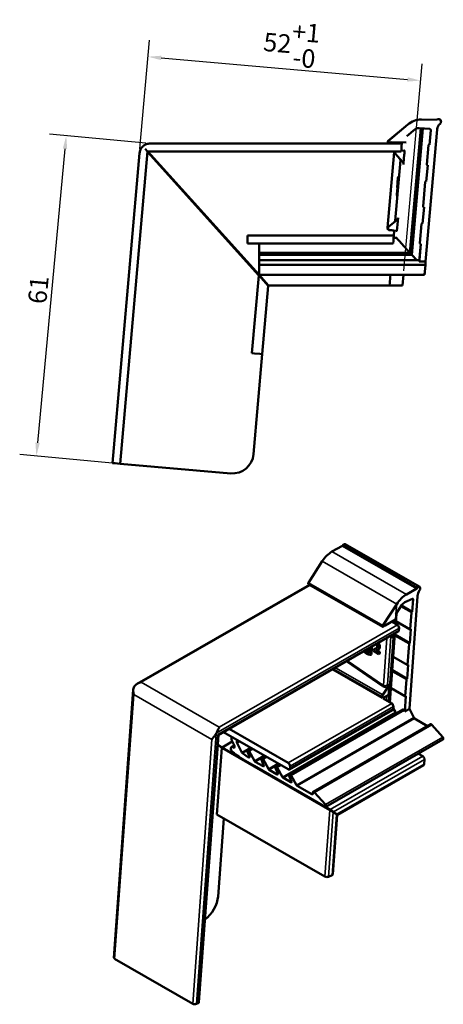
# Model space of a CAD drawing. Units: millimetres. Extents: x -51 to 1665, y -1904 to 286.
# Drawn here: x 61 to 141, y 88 to 275 of the extents above; entities that cross this region are included whole.
import ezdxf

# ---------------------------------------------------------------- set-up
doc = ezdxf.new("R2010")
doc.units = ezdxf.units.MM
for name, color, linetype, lineweight in [('Bemaßung (ISO)', 7, 'Continuous', 25), ('Sichtbar (ISO)', 7, 'Continuous', 50), ('Sichtbar schmal (ISO)', 7, 'Continuous', 35)]:
    doc.layers.add(name, color=color, linetype=linetype, lineweight=lineweight)
doc.styles.add('Notiztext (DIN)', font='isocpeur.ttf')
doc.dimstyles.new('Standard (DIN)', dxfattribs={"dimtxt": 3.5, "dimasz": 2.5, "dimexe": 3.175, "dimexo": 0.8, "dimgap": 0.8, "dimtad": 1, "dimrnd": 1e-08, "dimzin": 0, "dimtxsty": 'Notiztext (DIN)', "dimcen": 0.09, "dimdle": 10, "dimclrd": 256, "dimclre": 256, "dimclrt": 256, "dimadec": 0, "dimazin": 0, "dimtfac": 1, "dimtmove": 0, "dimatfit": 3, "dimfxl": 1, "dimtolj": 1, "dimtzin": 0, "dimlwd": -1, "dimlwe": -1, "dimarcsym": 0})

# ---------------------------------------------------------------- blocks, each defined once
blk = doc.blocks.new('*D7')
at = {"layer": 'Bemaßung (ISO)', "transparency": 16777216}
for p, q in [((83.55, 250.26), (85.36, 270.96)), ((87.57, 267.58), (134.39, 263.49)), ((133.72, 227.08), (137.16, 266.43))]:
    blk.add_line(p, q, dxfattribs=at)
for points in [[(87.61, 268), (87.53, 267.17), (85.08, 267.8)], [(134.43, 263.9), (134.36, 263.07), (136.88, 263.27)]]:
    blk.add_solid(points, dxfattribs=at)
at = {"layer": 'Defpoints', "color": 0, "transparency": 16777216}
for p in [(136.88, 263.27), (83.48, 249.46), (133.65, 226.29)]:
    blk.add_point(p, dxfattribs=at)
at = {"layer": 'Bemaßung (ISO)', "transparency": 16777216, "insert": (107.4, 274.85), "char_height": 3.5, "attachment_point": 1, "rotation": 355, "style": 'Notiztext (DIN)'}
blk.add_mtext('\\A1;52\\S+1^ -0;', dxfattribs=at)
blk = doc.blocks.new('*D8')
at = {"layer": 'Bemaßung (ISO)', "transparency": 16777216}
for p, q in [((84.67, 251.36), (66.38, 253.07)), ((69.3, 250.28), (64.09, 194.36)), ((78.99, 190.46), (60.7, 192.17))]:
    blk.add_line(p, q, dxfattribs=at)
for points in [[(68.89, 250.32), (69.72, 250.24), (69.54, 252.77)], [(63.68, 194.4), (64.51, 194.33), (63.86, 191.87)]]:
    blk.add_solid(points, dxfattribs=at)
at = {"layer": 'Defpoints', "color": 0, "transparency": 16777216}
for p in [(85.47, 251.29), (63.86, 191.87), (79.79, 190.39)]:
    blk.add_point(p, dxfattribs=at)
at = {"layer": 'Bemaßung (ISO)', "transparency": 16777216, "insert": (62.25, 220.98), "char_height": 3.5, "attachment_point": 1, "rotation": 84.6726, "style": 'Notiztext (DIN)'}
blk.add_mtext('\\A1;61', dxfattribs=at)

msp = doc.modelspace()

# ---------------------------------------------------------------- linework, layer by layer
at = {"layer": 'Sichtbar (ISO)'}
for p, q in [((134.44, 254.92), (130.7, 251.78)), ((130.7, 251.77), (134.44, 254.92)), ((139.88, 255.83), (137.05, 255.85)), ((137.05, 255.85), (139.88, 255.83)), ((140.08, 255.91), (139.88, 255.83)), ((139.88, 255.83), (140.08, 255.91)), ((139.88, 255.83), (139.88, 255.83)), ((140.77, 255.45), (140.77, 255.45)), ((135.85, 254.01), (134.26, 252.67)), ((134.87, 230.5), (136.94, 254.21)), ((135.05, 230.3), (137.14, 254.19)), ((135.23, 230.11), (137.34, 254.17)), ((136.54, 254.24), (136.62, 254.24)), ((136.55, 254.24), (136.6, 254.24)), ((136.55, 254.24), (136.61, 254.24)), ((136.61, 254.24), (136.55, 254.24)), ((136.55, 254.24), (136.61, 254.24)), ((136.61, 254.24), (136.55, 254.24)), ((136.6, 254.24), (136.56, 254.24)), ((138.65, 254.06), (136.62, 254.23)), ((140.04, 253.94), (137.85, 228.85)), ((138.83, 253.84), (138.58, 251.05)), ((138.58, 251.05), (138.83, 253.84)), ((140.05, 254.04), (140.04, 253.94)), ((85.47, 251.29), (133.32, 251.29)), ((130.63, 251.62), (130.63, 251.62)), ((131.09, 251.43), (130.84, 251.42)), ((131.29, 251.43), (131.09, 251.43)), ((133.33, 251.45), (131.29, 251.43)), ((134.15, 251.49), (131.3, 251.52)), ((133.28, 250.79), (133.32, 251.29)), ((133.34, 251.5), (133.32, 251.29)), ((138.05, 247.28), (138.38, 250.97)), ((138.38, 250.97), (138.05, 247.28)), ((138.38, 250.97), (138.38, 250.97)), ((138.48, 251.06), (138.58, 251.05)), ((138.58, 251.05), (138.48, 251.06)), ((138.58, 251.05), (138.58, 251.05)), ((83.48, 249.46), (78.32, 190.52)), ((84.99, 249.79), (79.79, 190.39)), ((84.54, 250.29), (84.99, 249.79)), ((85.05, 249.79), (84.98, 249.72)), ((84.98, 249.72), (106.14, 226.22)), ((133.19, 249.79), (84.99, 249.79)), ((106.21, 226.29), (85.05, 249.79)), ((130.58, 235.25), (131.84, 249.67)), ((133.45, 247.81), (132.08, 249.37)), ((133.19, 249.79), (133.24, 250.29)), ((133.7, 249.88), (133.21, 249.94)), ((133.28, 250.79), (133.24, 250.29)), ((133.79, 249.19), (133.65, 247.57)), ((133.04, 248.12), (132.03, 236.59)), ((133.65, 247.57), (133.63, 247.31)), ((138.05, 247.28), (138.05, 247.28)), ((138.05, 247.28), (138.05, 247.28)), ((138.24, 247.17), (137.97, 244.08)), ((137.97, 244.08), (138.24, 247.17)), ((138.14, 247.18), (138.24, 247.17)), ((132.76, 244.93), (132.62, 244.94)), ((132.76, 244.96), (132.74, 244.96)), ((137.36, 239.31), (137.77, 244)), ((137.36, 239.31), (137.77, 244)), ((137.77, 244), (137.77, 244)), ((137.87, 244.09), (137.97, 244.08)), ((137.87, 244.09), (137.97, 244.08)), ((137.97, 244.08), (137.97, 244.08)), ((132.51, 242.91), (132.4, 241.65)), ((132.47, 241.64), (132.4, 241.65)), ((132.44, 243.29), (132.41, 242.92)), ((132.58, 242.9), (132.41, 242.92)), ((132.48, 243.29), (132.44, 243.29)), ((132.44, 243.29), (132.62, 243.28)), ((132.62, 243.28), (132.48, 243.29)), ((132.45, 241.34), (132.42, 241.34)), ((137.55, 239.2), (137.28, 236.11)), ((137.28, 236.11), (137.55, 239.2)), ((137.36, 239.31), (137.36, 239.31)), ((137.36, 239.31), (137.36, 239.31)), ((137.55, 239.2), (137.45, 239.21)), ((132.37, 236.74), (130.86, 235.53)), ((132.62, 237.13), (132.4, 234.6)), ((136.75, 232.34), (137.07, 236.03)), ((136.75, 232.34), (137.07, 236.03)), ((137.07, 236.03), (137.07, 236.03)), ((137.18, 236.12), (137.28, 236.11)), ((137.18, 236.12), (137.28, 236.11)), ((137.28, 236.11), (137.28, 236.11)), ((131.09, 234.81), (130.98, 234.81)), ((131.08, 234.81), (132.27, 234.71)), ((131.6, 234.77), (131.67, 234.76)), ((131.86, 234.65), (131.79, 233.79)), ((131.79, 233.79), (103.96, 233.79)), ((103.96, 233.79), (103.96, 233.29)), ((103.96, 232.79), (103.96, 233.29)), ((103.96, 232.79), (103.96, 232.29)), ((131.66, 232.29), (103.96, 232.29)), ((106.21, 232.29), (106.21, 231.69)), ((131.66, 232.29), (131.71, 232.79)), ((131.75, 233.29), (131.71, 232.79)), ((131.75, 233.29), (131.79, 233.79)), ((132.26, 233.35), (131.76, 233.35)), ((132.35, 233.36), (132.13, 233.35)), ((132.26, 233.35), (132.26, 233.35)), ((133.78, 231.69), (132.79, 232.78)), ((136.75, 232.34), (136.75, 232.34)), ((136.75, 232.33), (136.75, 232.33)), ((106.21, 232.02), (106.21, 231.95)), ((106.21, 231.89), (106.21, 231.82)), ((106.21, 231.86), (106.21, 230.39)), ((106.21, 231.73), (106.21, 230.2)), ((106.21, 231.68), (106.21, 231.56)), ((106.21, 231.62), (106.21, 230.59)), ((134.87, 230.5), (106.21, 230.5)), ((134.79, 230.59), (133.85, 231.62)), ((134.97, 230.39), (134.87, 230.5)), ((136.64, 228.85), (136.94, 232.22)), ((136.94, 232.22), (136.66, 229.1)), ((136.94, 232.22), (136.84, 232.23)), ((135.05, 230.3), (106.21, 230.3)), ((106.21, 230.11), (106.21, 229.93)), ((135.23, 230.11), (106.21, 230.11)), ((106.21, 229.29), (106.21, 229.1)), ((106.21, 229.1), (106.21, 229.1)), ((106.21, 229.1), (106.21, 229.1)), ((106.21, 229.1), (106.21, 229.1)), ((136.66, 229.1), (106.21, 229.1)), ((106.21, 229.01), (106.21, 227.5)), ((106.21, 229.01), (106.21, 227.5)), ((106.21, 229.01), (106.21, 227.5)), ((106.21, 229.01), (106.21, 227.5)), ((135.15, 230.2), (135.05, 230.3)), ((135.39, 229.93), (135.23, 230.11)), ((136.15, 229.1), (135.98, 229.29)), ((136.64, 228.85), (136.66, 229.01)), ((137.85, 228.85), (136.64, 228.85)), ((137.85, 228.85), (137.79, 228.24)), ((137.79, 228.24), (106.21, 228.24)), ((106.21, 228.21), (106.21, 226.86)), ((106.21, 227.7), (106.21, 227.94)), ((106.21, 227.69), (106.21, 227.54)), ((137.67, 226.86), (137.79, 228.21)), ((106.14, 226.22), (104.84, 211.39)), ((106.59, 225.72), (106.14, 226.22)), ((106.21, 226.29), (106.21, 226.31)), ((106.21, 226.29), (106.66, 225.79)), ((131.14, 226.29), (106.21, 226.29)), ((106.21, 226.29), (106.21, 226.29)), ((106.59, 225.72), (107.49, 224.72)), ((107.56, 224.79), (106.66, 225.79)), ((107.56, 224.79), (108.01, 224.29)), ((130.96, 224.29), (131.01, 224.79)), ((131.09, 225.79), (131.01, 224.79)), ((131.09, 225.79), (131.14, 226.29)), ((137.62, 226.29), (131.14, 226.29)), ((133.47, 224.29), (133.65, 226.29)), ((107.94, 224.22), (106.8, 211.21)), ((107.94, 224.22), (107.49, 224.72)), ((130.96, 224.29), (108.01, 224.29)), ((130.96, 224.29), (133.47, 224.29)), ((104.84, 211.39), (105.33, 211.34)), ((105.14, 192.19), (106.8, 211.21)), ((106.31, 211.26), (105.33, 211.34)), ((106.31, 211.26), (106.8, 211.21)), ((78.32, 190.52), (78.81, 190.47)), ((79.3, 190.43), (78.81, 190.47)), ((79.3, 190.43), (79.79, 190.39)), ((100.8, 188.55), (79.79, 190.39)), ((122.05, 174.8), (120.04, 173.67)), ((122.19, 174.95), (122.05, 174.8)), ((136.19, 166.66), (122.05, 174.8)), ((136.72, 166.94), (122.58, 175.09)), ((118.2, 171.84), (115.56, 167.75)), ((83.01, 148.53), (115.75, 167.38)), ((129.69, 159.36), (115.55, 167.5)), ((136.19, 166.66), (136.33, 166.8)), ((134.19, 165.52), (136.19, 166.66)), ((136.3, 165.17), (134.75, 143.77)), ((136.31, 165.26), (136.3, 165.17)), ((129.7, 159.6), (132.34, 163.69)), ((133.34, 163.53), (132.21, 161.79)), ((133.25, 163.39), (135.27, 162.22)), ((135.32, 164.71), (133.88, 164.03)), ((135.27, 162.22), (135.45, 164.6)), ((132.16, 159.93), (132.3, 161.92)), ((135.13, 162.07), (134.9, 158.93)), ((135.27, 162.22), (135.2, 162.19)), ((132.14, 160.78), (130.13, 159.64)), ((131.4, 160.36), (132.47, 159.74)), ((134.92, 158.87), (132.19, 160.44)), ((98.45, 138.76), (132.64, 158.45)), ((131.07, 145), (132.02, 158.09)), ((131.61, 157.5), (131.34, 157.7)), ((131.76, 157.39), (131.74, 157.16)), ((131.8, 157.96), (131.76, 157.39)), ((132.01, 157.91), (134.84, 156.27)), ((132.8, 159.11), (132.77, 158.69)), ((134.84, 156.27), (135.03, 158.91)), ((134.96, 158.88), (135.03, 158.91)), ((127.53, 155.5), (127.64, 155.43)), ((134.41, 152.13), (134.7, 156.12)), ((134.77, 156.24), (134.84, 156.27)), ((127.12, 155.2), (127.06, 155.23)), ((127.07, 154.43), (127.12, 155.2)), ((127.46, 155.35), (127.36, 154.05)), ((127.55, 154.13), (127.36, 154.05)), ((127.37, 155.41), (127.46, 155.35)), ((127.46, 155.35), (127.64, 155.43)), ((127.64, 155.43), (127.55, 154.13)), ((127.96, 154.8), (127.98, 155.08)), ((128.95, 154.18), (127.96, 154.8)), ((128.16, 155.16), (127.98, 155.08)), ((128.4, 154.86), (128.97, 154.51)), ((128.75, 155), (128.57, 154.92)), ((128.6, 154.94), (129.16, 154.58)), ((128.97, 154.51), (128.95, 154.18)), ((129.14, 154.26), (128.95, 154.18)), ((128.97, 154.51), (129.16, 154.58)), ((129.16, 154.58), (129.14, 154.26)), ((134.43, 152.08), (131.7, 153.65)), ((134.35, 149.48), (134.54, 152.11)), ((134.54, 152.11), (134.47, 152.08)), ((120.18, 151.27), (129.57, 145.86)), ((129.7, 145.94), (120.24, 151.31)), ((131.52, 151.11), (134.35, 149.48)), ((130.77, 148.05), (129.72, 146.44)), ((130.95, 148.48), (130.79, 146.32)), ((133.97, 146.18), (134.2, 149.32)), ((134.28, 149.44), (134.35, 149.48)), ((78.58, 96.42), (82.28, 147.38)), ((129.87, 145.95), (130.7, 146.35)), ((134, 146.13), (131.27, 147.7)), ((133.9, 143.28), (134.11, 146.16)), ((134.11, 146.16), (134.04, 146.13)), ((129.78, 145.74), (131.39, 144.81)), ((130.81, 145.26), (130.63, 145.25)), ((131.2, 144.92), (131.16, 145.01)), ((111.96, 132.23), (131.56, 143.51)), ((133.5, 143.66), (111.97, 131.26)), ((131.71, 144.18), (131.68, 143.76)), ((132.09, 143.12), (131.7, 143.92)), ((132.25, 142.94), (132.24, 142.95)), ((133.9, 143.28), (133.8, 143.48)), ((134.75, 143.77), (133.9, 143.28)), ((134.75, 143.77), (135.58, 142.09)), ((138.79, 140.83), (116.46, 127.97)), ((135.73, 141.93), (138.21, 140.49)), ((141.09, 138.36), (139.03, 140.74)), ((94.77, 87.95), (98.45, 138.76)), ((99.44, 139.32), (111.71, 132.26)), ((111.71, 133.48), (100.5, 139.94)), ((99.16, 136.41), (98.32, 137)), ((98.32, 136.89), (99.11, 136.32)), ((101.09, 137.52), (99.16, 136.41)), ((100.94, 136.49), (101.46, 136.79)), ((101.37, 136.96), (101.11, 137.48)), ((101.5, 136.71), (101.37, 136.96)), ((102.09, 137.8), (102.02, 137.74)), ((102.02, 137.22), (102.93, 135.44)), ((141.12, 137.91), (118.9, 125.11)), ((99.11, 136.32), (98.19, 123.67)), ((99.11, 136.32), (119.62, 124.52)), ((105.25, 132.9), (99.16, 136.41)), ((101.24, 136.46), (101.34, 136.4)), ((103.03, 135.33), (104.21, 134.53)), ((104.34, 134.7), (103.97, 135.58)), ((104.73, 136.28), (104, 135.86)), ((104.29, 135.69), (105.31, 133.86)), ((136.47, 135.23), (137.29, 134.75)), ((105.25, 132.9), (103.51, 133.93)), ((105.46, 133.69), (106.94, 132.84)), ((107.06, 133.03), (106.63, 134.05)), ((107.38, 134.75), (106.65, 134.33)), ((106.95, 134.16), (107.97, 132.33)), ((110.07, 133.2), (109.34, 132.78)), ((121.1, 123.62), (137.43, 133.02)), ((137.61, 134.12), (137.55, 133.27)), ((118.75, 125.13), (105.25, 132.9)), ((108.12, 132.16), (109.63, 131.29)), ((109.75, 131.48), (109.31, 132.5)), ((109.63, 132.61), (110.66, 130.78)), ((112.07, 132.46), (112.07, 132.87)), ((110.81, 130.62), (112.25, 129.79)), ((112.37, 129.97), (111.94, 130.97)), ((112.27, 131.08), (113.29, 129.26)), ((119.67, 124.6), (111.91, 129.07)), ((113.45, 129.1), (116.19, 127.52)), ((116.4, 127.64), (116.4, 127.83)), ((116.7, 127.88), (118.84, 125.55)), ((118.7, 111.86), (98.19, 123.67)), ((120.29, 124.09), (120.92, 123.64)), ((120.98, 123.72), (120.34, 124.17)), ((120.37, 124.03), (120.94, 123.7)), ((98.4, 108.09), (99.48, 122.93)), ((120.23, 112.32), (121.05, 123.54)), ((120.09, 112.15), (119.4, 111.82)), ((93.58, 87.67), (78.73, 96.22)), ((94.63, 87.79), (94.28, 87.63))]:
    msp.add_line(p, q, dxfattribs=at)
for centre, radius, start, end in [((137.01, 251.85), 4, 89.5, 130), ((137.01, 251.85), 4, 89.5, 130), ((141.53, 253.91), 1.49, 129.3013, 175), ((140.27, 255.45), 0.5, 0, 113.4491), ((140.27, 255.45), 0.5, 309.3013, 113.4491), ((136.49, 253.24), 1, 82.7115, 130), ((138.63, 253.86), 0.2, 355, 85), ((130.83, 251.62), 0.2, 130, 180), ((130.83, 251.62), 0.2, 130, 293.0565), ((131.3, 250.52), 1, 89.5, 113.0565), ((138.48, 250.96), 0.1, 85, 175), ((85.47, 249.29), 2, 131.4096, 133.9352), ((138.15, 247.28), 0.1, 175, 265), ((137.87, 243.99), 0.1, 85, 175), ((137.46, 239.31), 0.1, 175, 265), ((137.17, 236.02), 0.1, 85, 175), ((136.85, 232.33), 0.1, 175, 265), ((101.15, 192.54), 4, 265, 355)]:
    msp.add_arc(centre, radius, start, end, dxfattribs=at)
for centre, major_axis, ratio, start_param, end_param in [((136.67, 254.23), (-0.271, 0.024), 0.000034, 4.931893, 5.216749), ((138.63, 253.86), (-0.141, 0.141), 0.999971, 3.840037, 4.012696), ((138.48, 250.96), (0.0996, -0.0087), 0.999998, 1.570796, 3.141593), ((132.24, 249.64), (-0.057, -0.697), 0.571597, 4.708808, 5.514977), ((132.24, 249.64), (-0.272, 0.297), 0.98713, 0.748371, 1.554541), ((132.38, 249.64), (0.002, 0.4), 0.999973, 1.196348, 2.294352), ((133.71, 249.98), (0.139, -0.017), 0.712107, 4.712398, 5.102234), ((133.22, 247.61), (0.334, -0.382), 0.590612, 0.818596, 1.570821), ((138.15, 247.28), (-0.0996, 0.0087), 0.999998, 0, 0.089696), ((137.87, 243.99), (-0.0996, 0.0087), 0.999998, 4.712389, 6.283185), ((137.46, 239.31), (0.0996, -0.0087), 0.999998, 3.141593, 3.231289), ((132.18, 236.97), (0.395, 0.318), 0.591086, 4.712365, 5.767887), ((137.17, 236.02), (-0.0996, 0.0087), 0.999998, 4.712389, 6.283185), ((130.98, 235.21), (0.065, 0.697), 0.571199, 0.768193, 1.574363), ((130.98, 235.21), (0.298, 0.271), 0.987148, 1.504442, 2.310611), ((131.11, 235.21), (-0.002, -0.4), 0.999973, 3.823606, 6.201207), ((131.59, 234.77), (-0.422, 0.037), 0.000286, 4.708906, 5.528466), ((131.69, 234.76), (0.168, -0.015), 0.000522, 1.009081, 1.665323), ((132.26, 234.61), (0.14, -0.012), 0.712316, 0.000006, 1.570803), ((132.56, 233.35), (-0.298, 0), 0.04485, 5.493834, 6.279253), ((132.54, 233.05), (0.272, -0.297), 0.00001, 1.570769, 3.141611), ((132.54, 233.05), (0.272, -0.297), 0.00001, 0.401751, 1.570769), ((136.85, 232.33), (0.0996, -0.0087), 0.999998, 3.141593, 3.231289), ((106.21, 231.65), (0, 0.3), 0.00001, 0.034889, 0.809603), ((106.21, 231.52), (0, 0.3), 0.00001, 0.034871, 0.80959), ((106.21, 231.41), (0, -0.3), 0.00001, 3.54333, 3.951184), ((106.21, 230.77), (0, -0.272), 0.00001, 6.283175, 7.09277), ((106.21, 230.58), (0, -0.281), 0.00001, 0, 0.809591), ((134.04, 231.41), (0.275, -0.3), 0.00001, 3.543344, 3.951195), ((134.62, 230.77), (-0.249, 0.272), 0.00001, 3.141608, 3.951195), ((134.8, 230.58), (-0.258, 0.281), 0.00001, 3.141608, 3.951195), ((106.21, 230.4), (0, -0.289), 0.00001, 0, 0.809591), ((106.21, 229.61), (0, -0.5), 0.00001, 4.014223, 5.410486), ((106.21, 228.8), (0, 0.3), 0.00001, 5.475412, 6.285739), ((134.97, 230.4), (-0.264, 0.289), 0.00001, 3.141608, 3.951195), ((106.21, 227.94), (0, 0.3), 0.00001, 5.869563, 6.289209), ((106.21, 227.7), (0, -0.3), 0.00001, 5.473519, 6.283176), ((106.21, 226.59), (0, -0.3), 0.00001, 0.000175, 2.722258), ((106.21, 244.2), (0, -17.89), 0.00001, 6.095129, 6.283148), ((137.65, 226.59), (-0.026, -0.3), 0.000037, 0.000178, 2.722262), ((137.77, 227.94), (0.026, 0.3), 0.000037, 5.864032, 6.283189), ((122.33, 174.65), (0.25, 0.433), 0.578073, 0, 1.192745), ((120.02, 170.38), (-2, -3.47), 0.578073, 3.916348, 4.623206), ((115.65, 167.67), (-0.1, -0.173), 0.578073, 4.623206, 6.283185), ((136.47, 166.51), (0.25, 0.433), 0.578073, 4.611011, 7.47593), ((134.16, 162.24), (2, 3.47), 0.578073, 0.774755, 1.481613), ((137.36, 165.76), (-0.74, -1.29), 0.578073, 4.611011, 5.408604), ((133.8, 163.16), (-0.499, -0.867), 0.578073, 3.797865, 4.623206), ((135.31, 164.54), (0.1, 0.173), 0.578073, 5.408604, 6.9794), ((135.2, 162.11), (-0.0499, -0.0867), 0.578073, 3.837808, 5.408604), ((129.79, 159.53), (-0.1, -0.173), 0.578073, 4.623206, 7.469078), ((130.12, 158.82), (-0.499, -0.867), 0.578073, 3.916348, 4.327485), ((132.44, 159.32), (0.213, -0.453), 0.625836, 0.839458, 2.410255), ((131.45, 157.24), (-0.018, 0.308), 0.916955, 4.873648, 5.625872), ((132.41, 158.89), (-0.213, 0.453), 0.625836, 3.193719, 3.981051), ((134.97, 158.96), (-0.0499, -0.0867), 0.578073, 5.408604, 6.9794), ((134.77, 156.16), (0.0499, 0.0867), 0.578073, 0.696215, 2.267011), ((134.48, 152.16), (-0.0499, -0.0867), 0.578073, 5.408604, 6.9794), ((83.43, 147.38), (-1, -1.73), 0.578093, 4.647791, 4.69187), ((130.64, 148.16), (0.271, 0.428), 0.341318, 4.661426, 5.716948), ((134.27, 149.36), (0.0499, 0.0867), 0.578073, 0.696215, 2.267011), ((129.89, 146.29), (-0.197, -0.348), 0.573782, 4.598766, 6.976367), ((130.7, 146.27), (0.0867, 0.085), 0.546184, 5.729487, 7.300283), ((134.05, 146.21), (-0.0499, -0.0867), 0.578073, 5.408604, 6.9794), ((130.79, 145.17), (0.285, -0.179), 0.039351, 0.766413, 2.013007), ((130.79, 145.17), (0.285, -0.179), 0.039351, 0.592524, 0.766413), ((131, 144.92), (-0.123, 0.261), 0.625839, 4.742184, 5.227768), ((131.36, 144.39), (0.213, -0.453), 0.625836, 0.839458, 2.410255), ((131.33, 143.96), (-0.213, 0.453), 0.625836, 3.193719, 3.981051), ((132.25, 143.21), (0.128, -0.272), 0.625839, 4.742184, 5.551845), ((133.63, 143.39), (-0.128, 0.272), 0.625839, 4.742184, 6.33531), ((135.75, 142.18), (-0.128, 0.272), 0.625859, 1.600577, 2.410237), ((138.92, 140.56), (0.128, -0.272), 0.625859, 1.99108, 3.193703), ((98.99, 138.42), (1, 1.73), 0.578093, 1.506199, 1.550278), ((97.98, 139.06), (0.476, -0.303), 0.046855, 0.02528, 0.76288), ((101.65, 137.7), (-0.499, 0.867), 0.578095, 0.33706, 1.485428), ((102.29, 137.32), (-0.25, 0.433), 0.578095, 0.089164, 1.485428), ((140.98, 138.17), (0.128, -0.272), 0.625859, 0.05211, 1.990903), ((101.24, 135.97), (-0.299, 0.52), 0.578095, 5.499719, 8.415088), ((103.51, 148.55), (-8.93, 15.5), 0.578095, 2.170073, 2.358092), ((101.34, 136.65), (0.15, -0.26), 0.578095, 5.499719, 7.768682), ((103.04, 135.48), (0.1, -0.173), 0.578095, 4.62702, 5.412415), ((104.14, 135.61), (-0.144, 0.25), 0.578095, 4.690059, 7.64644), ((104.22, 134.68), (0.1, -0.173), 0.578095, 5.412415, 7.64644), ((105.46, 133.94), (0.15, -0.26), 0.578095, 4.690059, 5.499719), ((106.8, 134.08), (-0.144, 0.25), 0.578095, 4.690059, 7.64644), ((106.94, 133), (0.1, -0.173), 0.578095, 5.499719, 7.64644), ((111.71, 133.07), (-0.25, 0.433), 0.578093, 3.928925, 5.499721), ((137.26, 134.32), (0.213, -0.453), 0.625836, 0.839458, 2.410255), ((137.2, 133.47), (-0.213, 0.453), 0.625836, 3.193719, 3.981051), ((108.12, 132.41), (0.15, -0.26), 0.578095, 4.690059, 5.499719), ((109.49, 132.53), (-0.144, 0.25), 0.578095, 4.690059, 7.64644), ((109.63, 131.46), (0.1, -0.173), 0.578095, 5.499719, 7.64644), ((111.71, 132.66), (0.25, -0.433), 0.578093, 5.499721, 7.070517), ((112.12, 131), (-0.15, 0.26), 0.578095, 4.690059, 7.64644), ((110.81, 130.86), (0.15, -0.26), 0.578095, 4.690059, 5.499719), ((112.25, 129.95), (0.1, -0.173), 0.578095, 5.499719, 7.64644), ((113.45, 129.34), (0.15, -0.26), 0.578095, 4.690059, 5.499719), ((116.19, 127.76), (0.15, -0.26), 0.578095, 5.499719, 7.07051), ((116.61, 127.71), (-0.15, 0.26), 0.578095, 5.080563, 7.070542), ((118.75, 125.37), (0.15, -0.26), 0.578095, 5.499894, 8.221978), ((119.93, 124.29), (-0.476, 0.303), 0.046877, 3.904486, 5.475282), ((119.99, 124.38), (-0.476, 0.303), 0.046877, 3.904462, 5.475259), ((120.57, 123.84), (0.476, -0.303), 0.046877, 0.025293, 0.762893), ((120.62, 123.92), (0.476, -0.303), 0.046877, 5.475259, 7.046055), ((119.04, 112.03), (-0.495, 0.042), 0.522504, 0.839184, 2.409981), ((119.74, 112.36), (0.495, -0.042), 0.522504, 5.551573, 6.289173), ((95.58, 106.76), (-2, -3.47), 0.578093, 0.898702, 2.266994), ((79.08, 96.38), (-0.495, 0.042), 0.522504, 0.005988, 0.839184), ((93.93, 87.83), (-0.495, 0.042), 0.522504, 0.839184, 2.409981), ((94.27, 87.99), (0.495, -0.042), 0.522504, 5.551573, 6.289173)]:
    msp.add_ellipse(centre, major_axis=major_axis, ratio=ratio, start_param=start_param, end_param=end_param, dxfattribs=at)
for points, degree, knots in [([(84.15, 250.79), (84.33, 250.95), (84.55, 251.08), (85, 251.25), (85.24, 251.29), (85.47, 251.29)], 3, [0.3253911, 0.3253911, 0.3253911, 0.3253911, 0.4002104, 0.4002104, 0.4750297, 0.4750297, 0.4750297, 0.4750297]), ([(83.48, 249.46), (83.49, 249.68), (83.55, 249.91), (83.76, 250.35), (83.9, 250.55), (84.08, 250.73)], 3, [0, 0, 0, 0, 0.074269, 0.074269, 0.148538, 0.148538, 0.148538, 0.148538]), ([(133.75, 249.88), (133.76, 249.88), (133.78, 249.89), (133.8, 249.9), (133.81, 249.9), (133.84, 249.92), (133.84, 249.93), (133.85, 249.94), (133.86, 249.94), (133.86, 249.95), (133.86, 249.96), (133.86, 249.96)], 3, [-0.008875417, -0.008875417, -0.008875417, -0.008875417, -0.007089905, -0.007089905, -0.005465209, -0.005465209, -0.003083906, -0.003083906, -0.001310769, -0.001310769, 0, 0, 0, 0]), ([(133.85, 249.86), (133.84, 249.75), (133.83, 249.64), (133.81, 249.41), (133.8, 249.3), (133.79, 249.19)], 3, [-0.06754512, -0.06754512, -0.06754512, -0.06754512, -0.03377463, -0.03377463, -0.000001, -0.000001, -0.000001, -0.000001]), ([(133.86, 249.96), (133.86, 249.95), (133.86, 249.93), (133.85, 249.89), (133.85, 249.88), (133.85, 249.86)], 3, [-0.01019279, -0.01019279, -0.01019279, -0.01019279, -0.00509707, -0.00509707, -0.00000149, -0.00000149, -0.00000149, -0.00000149]), ([(133.04, 248.12), (133.04, 248.15), (133.04, 248.19), (133.03, 248.23), (133.03, 248.25), (133.01, 248.27), (133.01, 248.29), (133, 248.3), (133, 248.31), (132.99, 248.32), (132.99, 248.32), (132.99, 248.32), (132.98, 248.32), (132.98, 248.32)], 3, [0.00000594, 0.00000594, 0.00000594, 0.00000594, 0.00957826, 0.00957826, 0.01426802, 0.01426802, 0.0182075, 0.0182075, 0.02047296, 0.02047296, 0.02251845, 0.02251845, 0.02333988, 0.02333988, 0.02333988, 0.02333988]), ([(133.63, 247.31), (133.63, 247.33), (133.63, 247.37), (133.63, 247.43), (133.62, 247.46), (133.61, 247.49)], 3, [-0.01856721, -0.01856721, -0.01856721, -0.01856721, -0.00991693, -0.00991693, 0, 0, 0, 0]), ([(132.4, 241.45), (132.41, 241.39), (132.42, 241.34), (132.42, 241.34)], 2, [0, 0, 0, 1, 1.999739, 1.999739, 1.999739]), ([(131.94, 236.4), (131.94, 236.4), (131.94, 236.4), (131.94, 236.4), (131.94, 236.4), (131.95, 236.41), (131.95, 236.41), (131.96, 236.42), (131.96, 236.42), (131.97, 236.43), (131.97, 236.44), (131.99, 236.45), (131.99, 236.46), (132.01, 236.5), (132.02, 236.52), (132.03, 236.56), (132.03, 236.58), (132.03, 236.59)], 3, [0.00002055, 0.00002055, 0.00002055, 0.00002055, 0.00126068, 0.00126068, 0.00239269, 0.00239269, 0.00405043, 0.00405043, 0.00560421, 0.00560421, 0.00789987, 0.00789987, 0.01212297, 0.01212297, 0.01960896, 0.01960896, 0.0239036, 0.0239036, 0.0239036, 0.0239036]), ([(130.58, 235.21), (130.58, 235.21), (130.58, 235.21), (130.58, 235.21), (130.58, 235.22), (130.58, 235.23), (130.58, 235.24), (130.58, 235.25)], 3, [0.047618193, 0.047618193, 0.047618193, 0.047618193, 0.047802083, 0.047802083, 0.049866868, 0.049866868, 0.051968037, 0.051968037, 0.051968037, 0.051968037]), ([(130.68, 234.95), (130.68, 234.95), (130.68, 234.95), (130.66, 234.97), (130.65, 234.98), (130.63, 235.02), (130.62, 235.04), (130.61, 235.06), (130.6, 235.07), (130.6, 235.08)], 3, [0.01847539, 0.01847539, 0.01847539, 0.01847539, 0.01889862, 0.01889862, 0.02535557, 0.02535557, 0.03170836, 0.03170836, 0.03436822, 0.03436822, 0.03436822, 0.03436822]), ([(130.91, 234.82), (130.89, 234.82), (130.88, 234.83), (130.86, 234.83), (130.85, 234.83), (130.84, 234.84), (130.83, 234.84)], 3, [0.005989844, 0.005989844, 0.005989844, 0.005989844, 0.007163787, 0.007163787, 0.007163787, 0.007998146, 0.007998146, 0.007998146, 0.007998146]), ([(131.86, 234.67), (131.86, 234.69), (131.85, 234.7), (131.83, 234.73), (131.82, 234.74), (131.8, 234.75), (131.79, 234.75), (131.78, 234.75)], 3, [-0.01345252, -0.01345252, -0.01345252, -0.01345252, -0.00944933, -0.00944933, -0.0042133, -0.0042133, 0, 0, 0, 0]), ([(135.69, 229.61), (135.68, 229.61), (135.68, 229.62), (135.68, 229.62), (135.66, 229.64), (135.57, 229.74), (135.5, 229.82), (135.42, 229.9), (135.41, 229.92), (135.39, 229.93)], 3, [-0.33721385, -0.33721385, -0.33721385, -0.33721385, -0.33532508, -0.33532508, -0.33150288, -0.33150288, -0.31191895, -0.31191895, -0.30773441, -0.30773441, -0.30773441, -0.30773441]), ([(135.98, 229.29), (135.96, 229.31), (135.94, 229.33), (135.86, 229.43), (135.78, 229.51), (135.7, 229.59), (135.7, 229.6), (135.69, 229.61)], 3, [0.33343691, 0.33343691, 0.33343691, 0.33343691, 0.34360585, 0.34360585, 0.37710636, 0.37710636, 0.38061006, 0.38061006, 0.38061006, 0.38061006]), ([(128.67, 156.16), (128.81, 156.04), (129, 155.68), (128.98, 155.44)], 2, [0.313879, 0.313879, 0.313879, 1, 2, 2, 2]), ([(128.83, 156.25), (128.93, 156.17), (129.01, 156.08), (129.14, 155.83), (129.18, 155.68), (129.16, 155.52)], 3, [0.0211406, 0.0211406, 0.0211406, 0.0211406, 0.0792637, 0.0792637, 0.1585273, 0.1585273, 0.1585273, 0.1585273]), ([(129.16, 155.52), (129.16, 155.42), (129.13, 155.33), (129.04, 155.19), (128.97, 155.12), (128.88, 155.07)], 3, [0, 0, 0, 0, 0.0305213, 0.0305213, 0.06104259, 0.06104259, 0.06104259, 0.06104259]), ([(131.74, 157.16), (131.74, 157.19), (131.74, 157.21), (131.74, 157.26), (131.74, 157.28), (131.73, 157.31)], 3, [-0.01856721, -0.01856721, -0.01856721, -0.01856721, -0.00991693, -0.00991693, 0, 0, 0, 0]), ([(126.56, 154.29), (126.31, 154.44), (126.1, 154.68), (126.1, 154.68)], 2, [0, 0, 0, 1, 1.020212, 1.020212, 1.020212]), ([(126.76, 154.72), (126.85, 154.66), (126.93, 154.61), (127.04, 154.57), (127.06, 154.56), (127.08, 154.55)], 3, [0, 0, 0, 0, 0.06930851, 0.06930851, 0.08329154, 0.08329154, 0.08329154, 0.08329154]), ([(82.45, 147.99), (82.32, 147.78), (82.28, 147.52), (82.27, 147), (82.31, 146.74), (82.38, 146.5)], 3, [0.3232743, 0.3232743, 0.3232743, 0.3232743, 0.3975434, 0.3975434, 0.4718124, 0.4718124, 0.4718124, 0.4718124]), ([(83.79, 148.81), (83.55, 148.76), (83.29, 148.68), (82.83, 148.44), (82.63, 148.28), (82.5, 148.06)], 3, [0, 0, 0, 0, 0.0748193, 0.0748193, 0.1496386, 0.1496386, 0.1496386, 0.1496386]), ([(97.23, 137.95), (97.32, 138.1), (97.45, 138.26), (97.73, 138.62), (97.88, 138.82), (98.01, 139.03)], 3, [0, 0, 0, 0, 0.074269, 0.074269, 0.148538, 0.148538, 0.148538, 0.148538]), ([(98.05, 139.11), (98.18, 139.32), (98.28, 139.54), (98.47, 139.94), (98.56, 140.12), (98.63, 140.26)], 3, [0.3253911, 0.3253911, 0.3253911, 0.3253911, 0.4002104, 0.4002104, 0.4750297, 0.4750297, 0.4750297, 0.4750297])]:
    msp.add_open_spline(points, degree=degree, knots=knots, dxfattribs=at)
for points, degree in [([(131.18, 251.51), (131.12, 251.5), (131.06, 251.49), (131, 251.47)], 3), ([(131.84, 249.68), (131.85, 249.71), (131.85, 249.75), (131.87, 249.79)], 3), ([(131.84, 249.67), (131.84, 249.67), (131.84, 249.68), (131.84, 249.68)], 3), ([(131.84, 249.67), (131.84, 249.67), (131.84, 249.67), (131.84, 249.67)], 3), ([(132.49, 243.63), (132.49, 243.51), (132.48, 243.33), (132.48, 243.29)], 2), ([(132.54, 244.34), (132.52, 244.17), (132.5, 243.83), (132.49, 243.63)], 2), ([(132.62, 244.94), (132.61, 244.95), (132.56, 244.63), (132.54, 244.34)], 2), ([(132.74, 244.96), (132.73, 244.96), (132.72, 244.94)], 2), ([(132.4, 241.65), (132.4, 241.61), (132.4, 241.48), (132.4, 241.45)], 2), ([(130.58, 235.25), (130.58, 235.25), (130.58, 235.25), (130.58, 235.25)], 3), ([(130.98, 234.81), (130.96, 234.81), (130.95, 234.81), (130.93, 234.82)], 3), ([(131.29, 234.8), (131.21, 234.8), (131.14, 234.81), (131.07, 234.81)], 3), ([(131.86, 234.65), (131.86, 234.65), (131.86, 234.66), (131.86, 234.67)], 3), ([(128.44, 155.98), (128.42, 155.99), (128.39, 156)], 2), ([(128.41, 155.28), (128.52, 155.35), (128.63, 155.49), (128.63, 155.6)], 2), ([(128.63, 155.6), (128.64, 155.72), (128.54, 155.91), (128.44, 155.98)], 2), ([(126.34, 154.82), (126.45, 154.71), (126.57, 154.64)], 2), ([(126.51, 154.92), (126.59, 154.84), (126.67, 154.77), (126.76, 154.72)], 3), ([(127, 154.1), (126.88, 154.13), (126.69, 154.21), (126.56, 154.29)], 2), ([(126.57, 154.64), (126.71, 154.55), (126.97, 154.44), (127.07, 154.43)], 2), ([(127.36, 154.05), (127.3, 154.06), (127.09, 154.08), (127, 154.1)], 2), ([(127.98, 155.08), (128.11, 155.13), (128.33, 155.23), (128.41, 155.28)], 2), ([(128.16, 155.16), (128.2, 155.17), (128.24, 155.19), (128.27, 155.2)], 3), ([(128.69, 154.99), (128.6, 154.94), (128.44, 154.87), (128.4, 154.86)], 2), ([(128.98, 155.44), (128.97, 155.29), (128.84, 155.07), (128.69, 154.99)], 2), ([(128.88, 155.07), (128.83, 155.04), (128.79, 155.02), (128.75, 155)], 3)]:
    msp.add_open_spline(points, degree=degree, dxfattribs=at)
at = {"layer": 'Sichtbar schmal (ISO)'}
for p, q in [((136.33, 166.8), (122.19, 174.95)), ((134.19, 165.52), (120.04, 173.67)), ((132.34, 163.69), (118.2, 171.84)), ((115.9, 167.3), (83.79, 148.81)), ((129.7, 159.6), (115.56, 167.75)), ((132.32, 163.28), (132.14, 160.78)), ((132.21, 161.79), (132.32, 163.28)), ((132.32, 163.28), (132.32, 163.28)), ((135.13, 162.07), (133.14, 163.22)), ((135.2, 162.19), (133.22, 163.34)), ((135.29, 164.69), (135.45, 164.6)), ((98.63, 140.26), (132.47, 159.74)), ((131.47, 160.4), (131.46, 160.33)), ((131.92, 160.66), (131.88, 160.09)), ((134.9, 158.93), (132.2, 160.48)), ((132.8, 159.11), (98.05, 139.11)), ((132.77, 158.69), (98.33, 138.86)), ((131.26, 157.53), (130.59, 148.3)), ((131.26, 157.53), (131.68, 157.25)), ((131.61, 157.5), (131.42, 157.62)), ((134.7, 156.12), (131.99, 157.68)), ((134.77, 156.24), (132, 157.84)), ((129.16, 155.52), (128.98, 155.44)), ((130.48, 157.2), (129.83, 148.2)), ((131.68, 157.25), (130.81, 145.26)), ((126.76, 154.72), (126.57, 154.64)), ((128.88, 155.07), (128.69, 154.99)), ((134.41, 152.13), (131.7, 153.69)), ((122.81, 152.78), (129.74, 147.99)), ((129.83, 148.2), (123.02, 152.91)), ((120.21, 151.25), (120.22, 151.29)), ((129.72, 146.44), (120.69, 151.56)), ((134.2, 149.32), (131.5, 150.88)), ((134.28, 149.44), (131.51, 151.04)), ((83.79, 148.81), (98.63, 140.26)), ((130.95, 148.48), (130.59, 148.3)), ((130.72, 148.03), (130.77, 148.05)), ((82.38, 146.5), (78.73, 96.22)), ((82.38, 146.5), (97.23, 137.95)), ((130.44, 146.23), (130.38, 145.4)), ((130.64, 146.32), (130.79, 146.32)), ((133.97, 146.18), (131.27, 147.74)), ((131.39, 144.81), (111.71, 133.48)), ((129.67, 145.96), (129.66, 145.81)), ((131.16, 145.01), (131.11, 144.98)), ((132.09, 143.12), (110.66, 130.78)), ((132.24, 142.95), (110.81, 130.62)), ((131.71, 144.18), (112.07, 132.87)), ((131.68, 143.76), (112.07, 132.46)), ((133.8, 143.48), (112.27, 131.08)), ((135.58, 142.09), (113.29, 129.26)), ((135.73, 141.93), (113.45, 129.1)), ((139.03, 140.74), (116.7, 127.88)), ((98.01, 139.03), (94.28, 87.63)), ((98.33, 138.86), (94.63, 87.79)), ((97.23, 137.95), (93.58, 87.67)), ((102.1, 137.79), (102.02, 137.74)), ((102.56, 137.53), (102.02, 137.22)), ((141.09, 138.36), (118.84, 125.55)), ((101.24, 136.46), (101.53, 136.63)), ((101.34, 136.4), (101.55, 136.52)), ((104.56, 136.38), (102.93, 135.44)), ((104.7, 136.29), (103.03, 135.33)), ((105.02, 136.11), (104.29, 135.69)), ((107.12, 134.9), (105.31, 133.86)), ((104.36, 134.61), (104.21, 134.53)), ((107.34, 134.77), (105.46, 133.69)), ((107.68, 134.58), (106.95, 134.16)), ((109.78, 133.37), (107.97, 132.33)), ((110, 133.24), (108.12, 132.16)), ((110.37, 133.03), (109.63, 132.61)), ((137.29, 134.75), (119.67, 124.6)), ((137.61, 134.12), (120.34, 124.17)), ((137.55, 133.27), (120.98, 123.72)), ((107.08, 132.92), (106.94, 132.84)), ((109.77, 131.38), (109.63, 131.29)), ((112.39, 129.87), (112.25, 129.79)), ((116.4, 127.64), (116.19, 127.52)), ((119.62, 124.52), (118.7, 111.86)), ((120.29, 124.09), (119.4, 111.82)), ((120.92, 123.64), (120.09, 112.15))]:
    msp.add_line(p, q, dxfattribs=at)
for centre, major_axis, ratio, start_param, end_param in [((131.2, 157.29), (0.936, -0.812), 0.171518, 1.658609, 1.752881), ((131.26, 157.37), (0.164, 0.251), 0.320302, 0.062304, 1.117076), ((131.36, 157.55), (-1.24, 0.81), 0.062693, 4.707163, 4.785873), ((131.68, 157.1), (0.164, 0.251), 0.320302, 0.814529, 1.117076), ((131.65, 157.06), (0.252, -0.404), 0.279133, 1.651124, 1.894001), ((129.61, 148.11), (0.171, 0.247), 0.579, 4.649732, 5.457182), ((130.78, 149.46), (-1.04, -1.46), 0.590915, 0.007567, 0.837959), ((130.64, 149.58), (-0.77, -1.4), 0.512329, 6.224594, 7.054985), ((130.59, 148.14), (-0.134, 0.268), 0.264252, 4.145766, 5.201288)]:
    msp.add_ellipse(centre, major_axis=major_axis, ratio=ratio, start_param=start_param, end_param=end_param, dxfattribs=at)

# ---------------------------------------------------------------- dimensions: what is measured, and where the dimension line sits
at = {"layer": 'Bemaßung (ISO)'}
for base, p1, p2, angle, override, picture, middle in [((136.88, 263.27), (83.48, 249.46), (133.65, 226.29), 175, {"dimgap": 0.8, "dimdec": 0, "dimtol": 1, "dimlim": 0, "dimtp": 1, "dimtm": 1e-09, "dimtdec": 0, "dimtofl": 0, "dimatfit": 1}, '*D7', (110.98, 265.53)), ((63.86, 191.87), (85.47, 251.29), (79.79, 190.39), 84.6726, {"dimdec": 0, "dimtp": 0, "dimtm": 0, "dimtdec": 2, "dimtofl": 0, "dimatfit": 1}, '*D8', (66.7, 222.32))]:
    dim = msp.add_linear_dim(base=base, p1=p1, p2=p2, angle=angle, dimstyle='Standard (DIN)', override=override, dxfattribs=at)
    dim.commit()
    dim.dimension.update_dxf_attribs({"geometry": picture, "text_midpoint": middle, "dimtype": 160})

doc.saveas('drawing.dxf')
